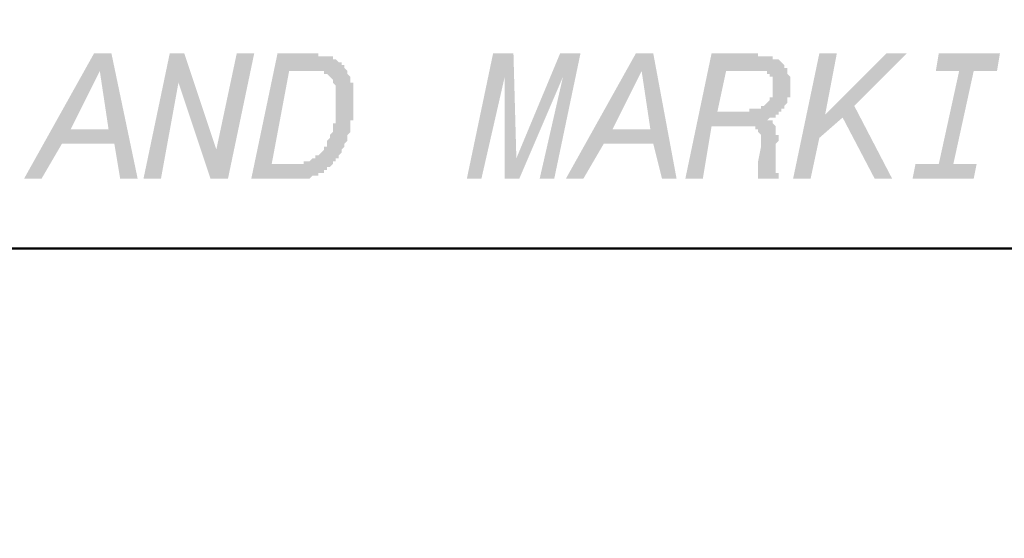
# Model space of a CAD drawing. Units: metres. Extents: x -38660 to 166418, y 0 to 191311.
# Drawn here: x 163554 to 163583, y 106419 to 106434 of the extents above; entities that cross this region are included whole.
import ezdxf
from ezdxf import colors
from ezdxf.entities.mleader import LeaderData, LeaderLine
from ezdxf.math import Vec2, Vec3

# ---------------------------------------------------------------- set-up
doc = ezdxf.new("R2010")
doc.units = ezdxf.units.M
doc.layers.add('ALIGNMENT_6-4-2008-TXT-ROA', color=7, linetype='Continuous')
doc.layers.add('C-ANNO-DIMS-1', color=7, linetype='Continuous', lineweight=0)
doc.layers.add('PDF_Geometry', color=7, linetype='Continuous', true_color=0xb8b8b8)
doc.styles.get("Standard").update_dxf_attribs({"font": 'times.ttf'})
doc.dimstyles.get("Standard").update_dxf_attribs({"dimtxt": 0.18, "dimasz": 0.18, "dimexe": 0.18, "dimexo": 0.0625, "dimgap": 0.09, "dimtad": 0, "dimtih": 1, "dimtoh": 1, "dimdec": 4, "dimzin": 0, "dimdsep": 46, "dimtxsty": 'Standard', "dimcen": 0.09, "dimadec": 0, "dimazin": 0, "dimtfac": 1, "dimtdec": 4, "dimtofl": 0, "dimtmove": 0, "dimatfit": 3, "dimfxl": 1, "dimtolj": 1, "dimtzin": 0, "dimarcsym": 0})

# ---------------------------------------------------------------- blocks, each defined once
blk = doc.blocks.new('*D701')
at = {"layer": 'C-ANNO-DIMS-1', "color": 0, "lineweight": -2, "transparency": 16777216}
blk.add_arc((163630.835, 106385.12), 4.646, 2.22, 40.9903, dxfattribs=at)
at = {"layer": 'C-ANNO-DIMS-1', "color": 0, "transparency": 16777216}
for points in [[(163634.319, 106388.148), (163634.364, 106388.188), (163634.221, 106388.301)], [(163635.507, 106385.301), (163635.447, 106385.3), (163635.481, 106385.12)]]:
    blk.add_solid(points, dxfattribs=at)
at = {"layer": 'Defpoints', "color": 0, "transparency": 16777216}
for p in [(163636.276, 106390.231), (163635.335, 106386.276), (163630.835, 106385.12), (163630.835, 106385.12), (163638.67, 106385.12)]:
    blk.add_point(p, dxfattribs=at)

msp = doc.modelspace()

# ---------------------------------------------------------------- hatches: boundary and pattern name
at = {"layer": 'PDF_Geometry', "transparency": 33554559}
h = msp.add_hatch(color=256, dxfattribs=at)
h.paths.add_polyline_path([(163554.280935, 106429.696336), (163556.313005, 106433.337129), (163556.821023, 106433.337129), (163557.583049, 106429.696336), (163557.075032, 106429.696336), (163556.905692, 106430.712371), (163555.38164, 106430.712371), (163554.788952, 106429.696336)], flags=0)
h.paths.add_polyline_path([(163555.635648, 106431.135719), (163556.736353, 106431.135719), (163556.482344, 106432.829111)], flags=0)
for points in [[(163557.752388, 106429.696336), (163558.514415, 106433.337129), (163558.937763, 106433.337129), (163559.869128, 106430.543032), (163560.461816, 106433.337129), (163560.969833, 106433.337129), (163560.207807, 106429.696336), (163559.699789, 106429.696336), (163558.768424, 106432.490433), (163558.260406, 106429.696336)], [(163567.150714, 106429.696336), (163567.91274, 106433.337129), (163568.505428, 106433.337129), (163568.590097, 106430.289023), (163569.860141, 106433.337129), (163570.452828, 106433.337129), (163569.690802, 106429.696336), (163569.267454, 106429.696336), (163569.944811, 106432.659772), (163568.674767, 106429.696336), (163568.251419, 106429.696336), (163568.251419, 106432.659772), (163567.574062, 106429.696336)], [(163579.343136, 106433.337129), (163579.935824, 106433.337129), (163578.411771, 106431.813076), (163579.512476, 106429.696336), (163579.004458, 106429.696336), (163578.073092, 106431.474398), (163577.395736, 106430.88171), (163577.141727, 106429.696336), (163576.633709, 106429.696336), (163577.395736, 106433.337129), (163577.903753, 106433.337129), (163577.565075, 106431.559067)], [(163581.967894, 106430.119684), (163581.883224, 106429.696336), (163580.105163, 106429.696336), (163580.189832, 106430.119684), (163580.867189, 106430.119684), (163581.459876, 106432.829111), (163580.78252, 106432.829111), (163580.867189, 106433.337129), (163582.645251, 106433.337129), (163582.560581, 106432.829111), (163581.883224, 106432.829111), (163581.290537, 106430.119684)]]:
    msp.add_hatch(color=256, dxfattribs=at).paths.add_polyline_path(points)
h = msp.add_hatch(color=256, dxfattribs=at)
h.paths.add_polyline_path([(163561.477851, 106430.119684), (163561.985868, 106430.119684), (163561.985868, 106430.119684), (163562.070538, 106430.119684), (163562.155208, 106430.119684), (163562.155208, 106430.119684), (163562.239877, 106430.119684), (163562.324547, 106430.119684), (163562.324547, 106430.119684), (163562.409216, 106430.119684), (163562.409216, 106430.204354), (163562.493886, 106430.204354), (163562.493886, 106430.204354), (163562.578556, 106430.204354), (163562.578556, 106430.204354), (163562.578556, 106430.204354), (163562.663225, 106430.289023), (163562.663225, 106430.289023), (163562.747895, 106430.289023), (163562.747895, 106430.373693), (163562.832564, 106430.373693), (163562.832564, 106430.373693), (163562.917234, 106430.458362), (163562.917234, 106430.458362), (163563.001904, 106430.543032), (163563.001904, 106430.543032), (163563.001904, 106430.627702), (163563.001904, 106430.627702), (163563.086573, 106430.627702), (163563.086573, 106430.712371), (163563.086573, 106430.797041), (163563.086573, 106430.797041), (163563.171243, 106430.88171), (163563.171243, 106430.88171), (163563.171243, 106430.96638), (163563.171243, 106430.96638), (163563.255912, 106431.05105), (163563.255912, 106431.135719), (163563.255912, 106431.135719), (163563.255912, 106431.220389), (163563.255912, 106431.220389), (163563.255912, 106431.305058), (163563.340582, 106431.305058), (163563.340582, 106431.389728), (163563.340582, 106431.474398), (163563.340582, 106431.474398), (163563.340582, 106431.559067), (163563.340582, 106431.559067), (163563.340582, 106431.643737), (163563.340582, 106431.728406), (163563.340582, 106431.728406), (163563.340582, 106431.813076), (163563.340582, 106431.813076), (163563.340582, 106431.897746), (163563.340582, 106431.982415), (163563.340582, 106431.982415), (163563.340582, 106432.067085), (163563.340582, 106432.067085), (163563.340582, 106432.151754), (163563.340582, 106432.236424), (163563.340582, 106432.321094), (163563.340582, 106432.321094), (163563.340582, 106432.405763), (163563.340582, 106432.405763), (163563.255912, 106432.490433), (163563.255912, 106432.490433), (163563.255912, 106432.575102), (163563.255912, 106432.575102), (163563.171243, 106432.659772), (163563.171243, 106432.659772), (163563.171243, 106432.659772), (163563.171243, 106432.659772), (163563.086573, 106432.744442), (163563.086573, 106432.744442), (163563.086573, 106432.744442), (163563.001904, 106432.744442), (163563.001904, 106432.829111), (163562.917234, 106432.829111), (163562.832564, 106432.829111), (163562.832564, 106432.829111), (163562.747895, 106432.829111), (163562.747895, 106432.829111), (163562.663225, 106432.829111), (163562.578556, 106432.829111), (163562.493886, 106432.829111), (163562.493886, 106432.829111), (163562.409216, 106432.829111), (163561.985868, 106432.829111)], flags=0)
h.paths.add_polyline_path([(163560.885164, 106429.696336), (163561.64719, 106433.337129), (163562.578556, 106433.337129), (163562.578556, 106433.337129), (163562.663225, 106433.337129), (163562.747895, 106433.337129), (163562.832564, 106433.337129), (163562.832564, 106433.252459), (163562.917234, 106433.252459), (163562.917234, 106433.252459), (163563.001904, 106433.252459), (163563.086573, 106433.252459), (163563.086573, 106433.252459), (163563.086573, 106433.252459), (163563.171243, 106433.252459), (163563.171243, 106433.252459), (163563.255912, 106433.252459), (163563.255912, 106433.16779), (163563.340582, 106433.16779), (163563.340582, 106433.16779), (163563.425252, 106433.08312), (163563.425252, 106433.08312), (163563.509921, 106433.08312), (163563.509921, 106432.99845), (163563.509921, 106432.99845), (163563.594591, 106432.99845), (163563.594591, 106432.913781), (163563.594591, 106432.913781), (163563.67926, 106432.829111), (163563.67926, 106432.829111), (163563.67926, 106432.744442), (163563.67926, 106432.744442), (163563.76393, 106432.659772), (163563.76393, 106432.659772), (163563.76393, 106432.575102), (163563.76393, 106432.575102), (163563.76393, 106432.490433), (163563.8486, 106432.490433), (163563.8486, 106432.405763), (163563.8486, 106432.321094), (163563.8486, 106432.321094), (163563.8486, 106432.236424), (163563.8486, 106432.236424), (163563.8486, 106432.151754), (163563.8486, 106432.067085), (163563.8486, 106432.067085), (163563.8486, 106431.982415), (163563.8486, 106431.982415), (163563.8486, 106431.897746), (163563.8486, 106431.897746), (163563.8486, 106431.813076), (163563.8486, 106431.728406), (163563.8486, 106431.728406), (163563.8486, 106431.643737), (163563.8486, 106431.643737), (163563.8486, 106431.559067), (163563.8486, 106431.474398), (163563.8486, 106431.474398), (163563.8486, 106431.389728), (163563.76393, 106431.389728), (163563.76393, 106431.305058), (163563.76393, 106431.220389), (163563.76393, 106431.220389), (163563.76393, 106431.135719), (163563.76393, 106431.135719), (163563.76393, 106431.05105), (163563.76393, 106431.05105), (163563.67926, 106430.96638), (163563.67926, 106430.96638), (163563.67926, 106430.88171), (163563.67926, 106430.797041), (163563.67926, 106430.797041), (163563.594591, 106430.712371), (163563.594591, 106430.712371), (163563.594591, 106430.627702), (163563.594591, 106430.627702), (163563.509921, 106430.543032), (163563.509921, 106430.543032), (163563.509921, 106430.458362), (163563.509921, 106430.458362), (163563.425252, 106430.373693), (163563.425252, 106430.373693), (163563.425252, 106430.289023), (163563.340582, 106430.289023), (163563.340582, 106430.204354), (163563.255912, 106430.204354), (163563.255912, 106430.119684), (163563.255912, 106430.119684), (163563.171243, 106430.035014), (163563.171243, 106430.035014), (163563.086573, 106430.035014), (163563.086573, 106429.950345), (163563.001904, 106429.950345), (163563.001904, 106429.950345), (163563.001904, 106429.865675), (163562.917234, 106429.865675), (163562.917234, 106429.865675), (163562.832564, 106429.865675), (163562.832564, 106429.781006), (163562.747895, 106429.781006), (163562.747895, 106429.781006), (163562.663225, 106429.781006), (163562.663225, 106429.781006), (163562.578556, 106429.696336), (163562.578556, 106429.696336), (163562.493886, 106429.696336), (163562.493886, 106429.696336), (163562.409216, 106429.696336), (163562.324547, 106429.696336), (163562.324547, 106429.696336), (163562.239877, 106429.696336), (163562.155208, 106429.696336), (163562.155208, 106429.696336), (163562.070538, 106429.696336), (163562.070538, 106429.696336)], flags=0)
h = msp.add_hatch(color=256, dxfattribs=at)
h.paths.add_polyline_path([(163570.02948, 106429.696336), (163572.061551, 106433.337129), (163572.569568, 106433.337129), (163573.246925, 106429.696336), (163572.823577, 106429.696336), (163572.569568, 106430.712371), (163571.130185, 106430.712371), (163570.537498, 106429.696336)], flags=0)
h.paths.add_polyline_path([(163571.384194, 106431.135719), (163572.484899, 106431.135719), (163572.23089, 106432.829111)], flags=0)
h = msp.add_hatch(color=256, dxfattribs=at)
h.paths.add_polyline_path([(163574.4323, 106431.643737), (163575.194326, 106431.643737), (163575.278996, 106431.643737), (163575.363665, 106431.643737), (163575.363665, 106431.728406), (163575.448335, 106431.728406), (163575.533004, 106431.728406), (163575.533004, 106431.728406), (163575.617674, 106431.728406), (163575.617674, 106431.728406), (163575.702344, 106431.728406), (163575.702344, 106431.813076), (163575.787013, 106431.813076), (163575.787013, 106431.813076), (163575.871683, 106431.897746), (163575.871683, 106431.897746), (163575.871683, 106431.897746), (163575.956352, 106431.982415), (163575.956352, 106431.982415), (163575.956352, 106432.067085), (163576.041022, 106432.067085), (163576.041022, 106432.151754), (163576.041022, 106432.151754), (163576.041022, 106432.236424), (163576.041022, 106432.321094), (163576.041022, 106432.321094), (163576.041022, 106432.321094), (163576.041022, 106432.405763), (163576.041022, 106432.490433), (163576.041022, 106432.490433), (163576.041022, 106432.575102), (163576.041022, 106432.659772), (163575.956352, 106432.659772), (163575.956352, 106432.659772), (163575.956352, 106432.744442), (163575.871683, 106432.744442), (163575.871683, 106432.744442), (163575.871683, 106432.829111), (163575.787013, 106432.829111), (163575.787013, 106432.829111), (163575.702344, 106432.829111), (163575.617674, 106432.829111), (163575.617674, 106432.829111), (163575.533004, 106432.829111), (163575.448335, 106432.829111), (163575.448335, 106432.829111), (163574.686308, 106432.829111)], flags=0)
h.paths.add_polyline_path([(163573.500934, 106429.696336), (163574.26296, 106433.337129), (163575.448335, 106433.337129), (163575.533004, 106433.337129), (163575.617674, 106433.337129), (163575.617674, 106433.252459), (163575.702344, 106433.252459), (163575.787013, 106433.252459), (163575.787013, 106433.252459), (163575.871683, 106433.252459), (163575.956352, 106433.252459), (163575.956352, 106433.252459), (163576.041022, 106433.252459), (163576.041022, 106433.16779), (163576.125692, 106433.16779), (163576.125692, 106433.16779), (163576.210361, 106433.16779), (163576.210361, 106433.16779), (163576.295031, 106433.08312), (163576.295031, 106433.08312), (163576.295031, 106433.08312), (163576.3797, 106432.99845), (163576.3797, 106432.99845), (163576.3797, 106432.913781), (163576.46437, 106432.913781), (163576.46437, 106432.829111), (163576.46437, 106432.829111), (163576.46437, 106432.744442), (163576.46437, 106432.744442), (163576.54904, 106432.659772), (163576.54904, 106432.659772), (163576.54904, 106432.575102), (163576.54904, 106432.490433), (163576.54904, 106432.490433), (163576.54904, 106432.405763), (163576.54904, 106432.321094), (163576.54904, 106432.321094), (163576.54904, 106432.236424), (163576.54904, 106432.236424), (163576.54904, 106432.151754), (163576.54904, 106432.067085), (163576.46437, 106432.067085), (163576.46437, 106431.982415), (163576.46437, 106431.982415), (163576.46437, 106431.897746), (163576.46437, 106431.897746), (163576.3797, 106431.813076), (163576.3797, 106431.813076), (163576.3797, 106431.728406), (163576.295031, 106431.728406), (163576.295031, 106431.643737), (163576.295031, 106431.643737), (163576.210361, 106431.643737), (163576.210361, 106431.559067), (163576.125692, 106431.559067), (163576.125692, 106431.474398), (163576.041022, 106431.474398), (163576.041022, 106431.474398), (163575.956352, 106431.474398), (163575.871683, 106431.389728), (163575.871683, 106431.389728), (163575.956352, 106431.389728), (163576.041022, 106431.389728), (163576.041022, 106431.305058), (163576.041022, 106431.305058), (163576.125692, 106431.220389), (163576.125692, 106431.220389), (163576.125692, 106431.220389), (163576.125692, 106431.135719), (163576.125692, 106431.135719), (163576.125692, 106431.05105), (163576.125692, 106430.96638), (163576.210361, 106430.96638), (163576.210361, 106430.88171), (163576.210361, 106430.797041), (163576.210361, 106430.797041), (163576.210361, 106430.797041), (163576.125692, 106430.712371), (163576.125692, 106430.712371), (163576.125692, 106430.373693), (163576.125692, 106430.289023), (163576.125692, 106430.289023), (163576.125692, 106430.204354), (163576.125692, 106430.119684), (163576.125692, 106430.119684), (163576.125692, 106430.035014), (163576.125692, 106430.035014), (163576.125692, 106429.950345), (163576.125692, 106429.950345), (163576.125692, 106429.865675), (163576.210361, 106429.865675), (163576.210361, 106429.781006), (163576.210361, 106429.781006), (163576.210361, 106429.696336), (163575.702344, 106429.696336), (163575.617674, 106429.696336), (163575.617674, 106429.781006), (163575.617674, 106429.781006), (163575.617674, 106429.865675), (163575.617674, 106429.865675), (163575.617674, 106429.950345), (163575.617674, 106429.950345), (163575.617674, 106430.035014), (163575.617674, 106430.035014), (163575.617674, 106430.119684), (163575.617674, 106430.119684), (163575.617674, 106430.204354), (163575.617674, 106430.204354), (163575.702344, 106430.627702), (163575.702344, 106430.712371), (163575.702344, 106430.712371), (163575.702344, 106430.797041), (163575.702344, 106430.797041), (163575.702344, 106430.88171), (163575.702344, 106430.96638), (163575.702344, 106430.96638), (163575.617674, 106431.05105), (163575.617674, 106431.05105), (163575.617674, 106431.135719), (163575.617674, 106431.135719), (163575.533004, 106431.135719), (163575.533004, 106431.135719), (163575.533004, 106431.220389), (163575.448335, 106431.220389), (163575.448335, 106431.220389), (163575.363665, 106431.220389), (163575.363665, 106431.220389), (163575.278996, 106431.220389), (163575.194326, 106431.220389), (163575.194326, 106431.220389), (163575.109656, 106431.220389), (163575.024987, 106431.220389), (163574.26296, 106431.220389), (163574.008952, 106429.696336)], flags=0)

# ---------------------------------------------------------------- linework, layer by layer
at = {"layer": 'PDF_Geometry', "lineweight": 50}
msp.add_lwpolyline([(163668.669564, 106427.664266), (163543.189217, 106427.664266)], dxfattribs=at)

# ---------------------------------------------------------------- dimensions: what is measured, and where the dimension line sits
at = {"layer": 'C-ANNO-DIMS-1'}
dim = msp.add_angular_dim_2l(base=(163635.334757, 106386.276117), line1=((163630.834883, 106385.120458), (163638.670081, 106385.120458)), line2=((163630.834883, 106385.120458), (163636.275551, 106390.231424)), text=' ', dimstyle='Standard', dxfattribs=at)
dim.commit()
dim.dimension.update_dxf_attribs({"geometry": '*D701', "text_midpoint": (-38660.096351, 191311.158789)})

# ---------------------------------------------------------------- leaders
at = {"layer": 'ALIGNMENT_6-4-2008-TXT-ROA'}
ml = msp.add_multileader_mtext('Standard', dxfattribs=at)
ml.set_content('Construction Joint \\P@8m Spacing', color=256)
ml.set_leader_properties()
ml.build(insert=Vec2(0, 0))
ml.multileader.update_dxf_attribs({"dogleg_length": 0.36, "arrow_head_size": 2.882105})
ctx = ml.context
ctx.base_point, ctx.char_height, ctx.arrow_head_size, ctx.landing_gap_size, ctx.plane_origin = Vec3(165186.05228, 106964.708939), 2.67624075, 2.882105, 0.370556, Vec3(165165.690101, 106958.384102)
notes = []
notes.append((ctx, [(0, (0, 0, 0), (0, 0), (1, 0), 1, [])]))
ctx.mtext.insert, ctx.mtext.flow_direction = Vec3(165186.422836, 106966.493099), 5
for ctx, leaders in notes:
    for number, flags, end, landing, length, lines in leaders:
        leader = LeaderData()
        leader.index, (leader.has_last_leader_line, leader.has_dogleg_vector, leader.attachment_direction) = number, flags
        leader.last_leader_point, leader.dogleg_vector, leader.dogleg_length = Vec3(end), Vec3(landing), length
        for number, points, colour, breaks in lines:
            line = LeaderLine()
            line.index, line.vertices, line.color, line.breaks = number, Vec3.list(points), colors.encode_raw_color(colour), breaks
            leader.lines.append(line)
        ctx.leaders.append(leader)

doc.saveas('drawing.dxf')
